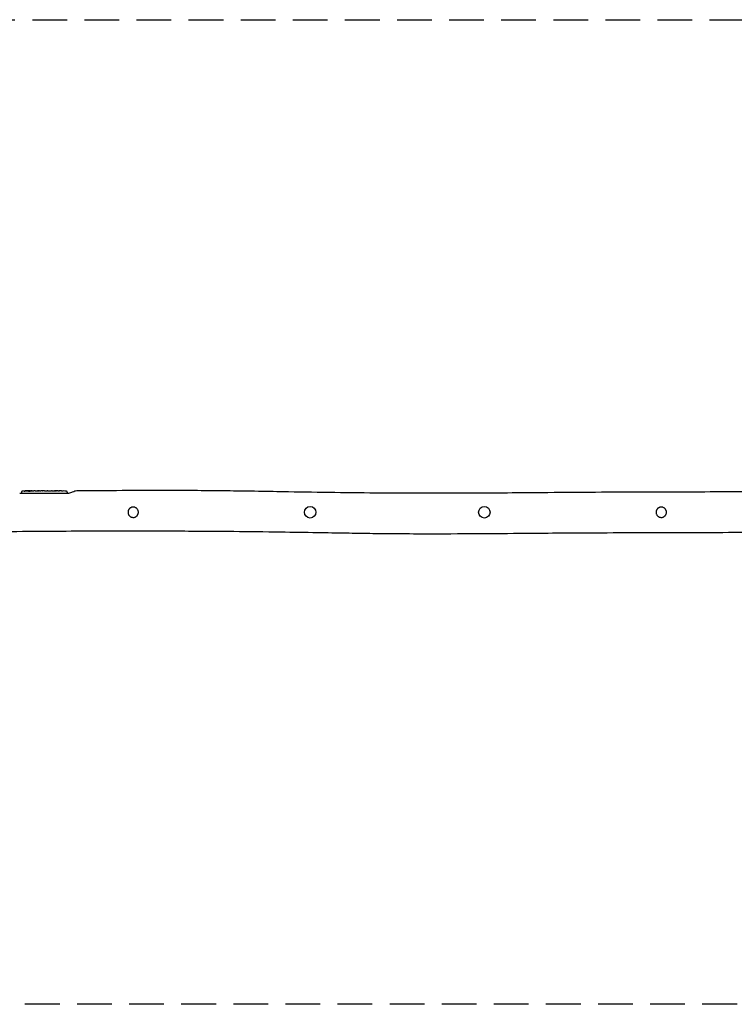
# Model space of a CAD drawing. Units: millimetres. Extents: x -4770 to 4876, y -1799 to 1801.
# Drawn here: x -2560 to 53, y -1799 to 1801 of the extents above; entities that cross this region are included whole.
import ezdxf

# ---------------------------------------------------------------- set-up
doc = ezdxf.new("R2010")
doc.units = ezdxf.units.MM
doc.header["$LTSCALE"] = 20
doc.linetypes.add('HIDDEN', pattern=[9.525, 6.35, -3.175])
doc.layers.add('2d', color=230, linetype='Continuous')
doc.layers.add('CSA-SafetyZone', color=63, linetype='HIDDEN')

msp = doc.modelspace()

# ---------------------------------------------------------------- linework, layer by layer
at = {"layer": '2d'}
for p, q in [((-2553.9, 74.3), (-2553.9, 71.8)), ((-2531, 77.8), (-2530.9, 78.4)), ((-2530.9, 78.4), (-2530.9, 78.4)), ((-2529.4, 78.7), (-2529.4, 78.8)), ((-2529.4, 78.1), (-2529.4, 78.7)), ((-2524.5, 78.4), (-2524.5, 78.8)), ((-2522.9, 78.8), (-2519.8, 78.8)), ((-2513.8, 78.8), (-2509.8, 78.8)), ((-2501.7, 78.8), (-2495.5, 78.8)), ((-2489.9, 78.8), (-2492, 78.8)), ((-2486.4, 78.8), (-2482.5, 78.8)), ((-2477.1, 78.8), (-2477.1, 78.8)), ((-2468.9, 78.8), (-2476.9, 78.8)), ((-2472, 78.8), (-2475.6, 78.8)), ((-2471.7, 78.8), (-2471.7, 78.8)), ((-2465.6, 78.8), (-2462.6, 78.8)), ((-2457.3, 78.8), (-2459.5, 78.8)), ((-2454.2, 78.8), (-2449.2, 78.8)), ((-2446.1, 78.8), (-2443.9, 78.8)), ((-2440.8, 78.8), (-2437.5, 78.8)), ((-2420.5, 78.8), (-2417.3, 78.8)), ((-2407, 78.6), (-2407, 78.6)), ((-2400.9, 78.3), (-2400.9, 78.3)), ((-2386, 74.3), (-2385.9, 71.8)), ((-2553.9, 70.3), (-2553.9, 71.8)), ((-2386, 70.3), (-2385.9, 71.8))]:
    msp.add_line(p, q, dxfattribs=at)
for centre in [(-1497.9, 0.3), (-860.9, 0.3)]:
    msp.add_circle(centre, 21, dxfattribs=at)
for centre, radius, start, end in [((-2550.9, 74.2), 3, 96.8064, 178), ((-2522.9, -159.7), 238.6, 91.5469, 96.8064), ((-2522.9, -159.7), 238.6, 90, 90.3736), ((-2416.9, -159.7), 238.6, 87.6159, 88.2949), ((-2416.9, -159.7), 238.6, 83.1936, 86.1361), ((-2389, 74.2), 3, 2, 83.1936)]:
    msp.add_arc(centre, radius, start, end, dxfattribs=at)
at = {"layer": '2d', "extrusion": (0, 0, -1)}
for centre, major_axis, ratio, start_param, end_param in [((-2525.9, -159.1), (51.8, 232.1), 0.987086, -0.287202, -0.257971), ((-2522.5, -159.6), (-53.8, 232.4), 0.987978, 0.154765, 0.187622), ((-2531.7, -159.4), (9.4, 238.2), 0.462192, -0.117477, -0.0806), ((-2514.1, -159), (-18.9, 236.9), 0.898331, 0.023222, 0.046995), ((-2423.5, -159.4), (11.3, 238.1), 0.676105, -0.027722, -0.013181)]:
    msp.add_ellipse(centre, major_axis=major_axis, ratio=ratio, start_param=start_param, end_param=end_param, dxfattribs=at)
at = {"layer": '2d'}
for centre, major_axis, ratio, start_param, end_param in [((-2513.2, -159.3), (-9.4, 238.1), 0.469984, 0.050953, 0.08068), ((-2406.9, -159.2), (-11.3, 237.9), 0.674575, -0.052034, -0.036227)]:
    msp.add_ellipse(centre, major_axis=major_axis, ratio=ratio, start_param=start_param, end_param=end_param, dxfattribs=at)
for points, knots in [([(-2541.1, 78), (-2541.4, 78), (-2541.7, 78), (-2542.2, 77.9), (-2542.4, 77.9), (-2542.7, 77.9), (-2542.8, 77.9), (-2542.9, 77.9), (-2543, 77.9), (-2543.1, 77.9), (-2543.1, 77.9), (-2543.2, 77.9), (-2543.2, 77.9), (-2543.2, 77.9), (-2543.2, 77.9), (-2543.2, 77.9), (-2543.1, 77.9), (-2543, 77.9), (-2542.9, 78), (-2542.8, 78), (-2542.6, 78), (-2542.5, 78), (-2542.2, 78), (-2542, 78.1), (-2541.7, 78.1), (-2541.6, 78.1), (-2541.2, 78.1), (-2541, 78.1), (-2540.7, 78.2), (-2540.5, 78.2), (-2540.3, 78.2)], [0.000803216, 0.000803216, 0.000803216, 0.000803216, 0.001686401, 0.001686401, 0.002569586, 0.002569586, 0.003011178, 0.003011178, 0.00345277, 0.00345277, 0.003894363, 0.003894363, 0.004335955, 0.004335955, 0.004335955, 0.004873631, 0.004873631, 0.005411306, 0.005411306, 0.005948982, 0.005948982, 0.006486658, 0.006486658, 0.007024333, 0.007024333, 0.007562009, 0.007562009, 0.008099685, 0.008099685, 0.00863736, 0.00863736, 0.00863736, 0.00863736]), ([(-2531.6, 77.7), (-2531.6, 77.6), (-2531.7, 77.6), (-2531.8, 77.6), (-2531.9, 77.6), (-2532.1, 77.6), (-2532.2, 77.6), (-2532.4, 77.5), (-2532.5, 77.5), (-2532.7, 77.5), (-2532.8, 77.5), (-2533, 77.5), (-2533.1, 77.5), (-2533.3, 77.5), (-2533.4, 77.5), (-2533.7, 77.5), (-2533.8, 77.5), (-2534.1, 77.4), (-2534.3, 77.4), (-2534.7, 77.5), (-2534.9, 77.5), (-2535.2, 77.5), (-2535.3, 77.5), (-2535.4, 77.5), (-2535.5, 77.5), (-2535.5, 77.6), (-2535.5, 77.6), (-2535.5, 77.6), (-2535.4, 77.6), (-2535.3, 77.6), (-2535.2, 77.7)], [0.000504699, 0.000504699, 0.000504699, 0.000504699, 0.000848397, 0.000848397, 0.001192095, 0.001192095, 0.001535792, 0.001535792, 0.00187949, 0.00187949, 0.002223188, 0.002223188, 0.002566885, 0.002566885, 0.002910583, 0.002910583, 0.003254281, 0.003254281, 0.003941676, 0.003941676, 0.004629072, 0.004629072, 0.005316467, 0.005316467, 0.006003862, 0.006003862, 0.006003862, 0.006502526, 0.006502526, 0.00700119, 0.00700119, 0.00700119, 0.00700119]), ([(-2531.5, 78.5), (-2531.9, 78.5), (-2532.3, 78.5), (-2533, 78.5), (-2533.2, 78.4), (-2533.7, 78.4), (-2534, 78.4), (-2534.2, 78.4)], [0.000012654, 0.000012654, 0.000012654, 0.000012654, 0.001527228, 0.001527228, 0.002284515, 0.002284515, 0.003041801, 0.003041801, 0.003041801, 0.003041801]), ([(-2532.6, 78.6), (-2532.4, 78.6), (-2532.2, 78.6), (-2531.8, 78.6), (-2531.6, 78.6), (-2531.2, 78.7), (-2531, 78.7), (-2530.7, 78.7), (-2530.5, 78.7), (-2530.2, 78.7), (-2530.1, 78.7), (-2529.8, 78.7), (-2529.7, 78.7), (-2529.5, 78.7), (-2529.5, 78.7), (-2529.4, 78.7), (-2529.4, 78.7), (-2529.4, 78.7)], [0.000001399, 0.000001399, 0.000001399, 0.000001399, 0.000597808, 0.000597808, 0.001194216, 0.001194216, 0.001790625, 0.001790625, 0.002387034, 0.002387034, 0.002983443, 0.002983443, 0.003579851, 0.003579851, 0.00417626, 0.00417626, 0.004772669, 0.004772669, 0.004772669, 0.004772669]), ([(-2531.2, 78.4), (-2531.1, 78.4), (-2531, 78.4), (-2530.9, 78.4), (-2530.9, 78.4), (-2531, 78.5), (-2531.2, 78.5), (-2531.5, 78.5)], [0.000008673, 0.000008673, 0.000008673, 0.000008673, 0.000638311, 0.000638311, 0.00126795, 0.00126795, 0.002527227, 0.002527227, 0.002527227, 0.002527227]), ([(-2524.5, 78.8), (-2524.5, 78.8), (-2524.5, 78.8), (-2524.6, 78.8), (-2524.6, 78.7), (-2524.7, 78.7), (-2524.8, 78.7), (-2525, 78.7), (-2525.1, 78.7), (-2525.3, 78.7), (-2525.4, 78.7), (-2525.7, 78.7), (-2525.9, 78.7), (-2526.3, 78.7), (-2526.6, 78.7), (-2527.1, 78.7), (-2527.3, 78.7), (-2527.6, 78.7), (-2527.7, 78.7), (-2528, 78.7), (-2528.2, 78.7), (-2528.4, 78.7), (-2528.5, 78.7), (-2528.8, 78.7), (-2528.9, 78.7), (-2529.1, 78.7), (-2529.1, 78.7), (-2529.3, 78.7), (-2529.3, 78.7), (-2529.4, 78.7), (-2529.4, 78.7), (-2529.4, 78.7)], [0.000000197, 0.000000197, 0.000000197, 0.000000197, 0.000478082, 0.000478082, 0.000955967, 0.000955967, 0.001433851, 0.001433851, 0.001911736, 0.001911736, 0.002389621, 0.002389621, 0.002867505, 0.002867505, 0.003823275, 0.003823275, 0.00430116, 0.00430116, 0.004779044, 0.004779044, 0.005256929, 0.005256929, 0.005734814, 0.005734814, 0.006212698, 0.006212698, 0.006690583, 0.006690583, 0.007168468, 0.007168468, 0.007646353, 0.007646353, 0.007646353, 0.007646353]), ([(-2522.9, 78.3), (-2523.2, 78.3), (-2523.4, 78.3), (-2523.8, 78.3), (-2524, 78.3), (-2524.3, 78.3), (-2524.4, 78.3), (-2524.8, 78.3), (-2525.1, 78.3), (-2525.5, 78.3), (-2525.6, 78.3), (-2525.9, 78.3), (-2526, 78.3), (-2526.4, 78.2), (-2526.6, 78.2), (-2527.1, 78.2), (-2527.2, 78.2), (-2527.4, 78.1), (-2527.5, 78.1), (-2527.6, 78.1), (-2527.7, 78.1), (-2527.8, 78.1), (-2527.8, 78), (-2527.8, 78), (-2527.8, 78), (-2527.8, 78), (-2527.8, 78), (-2527.7, 78), (-2527.6, 77.9), (-2527.5, 77.9), (-2527.2, 77.9), (-2527.1, 77.8), (-2526.8, 77.8), (-2526.6, 77.8), (-2526.4, 77.8), (-2526.3, 77.8), (-2525.9, 77.8), (-2525.7, 77.8), (-2525.2, 77.8), (-2525.1, 77.8), (-2524.8, 77.8), (-2524.7, 77.8), (-2524.3, 77.8), (-2524, 77.8), (-2523.4, 77.8), (-2523.2, 77.8), (-2522.9, 77.8)], [0.00000024, 0.00000024, 0.00000024, 0.00000024, 0.00084465, 0.00084465, 0.00126686, 0.00126686, 0.00168907, 0.00168907, 0.00253349, 0.00253349, 0.0029557, 0.0029557, 0.00337791, 0.00337791, 0.00422233, 0.00422233, 0.00506674, 0.00506674, 0.00548895, 0.00548895, 0.00591116, 0.00591116, 0.00675558, 0.00675558, 0.00675558, 0.00717871, 0.00717871, 0.00760184, 0.00760184, 0.00844811, 0.00844811, 0.00929437, 0.00929437, 0.0097175, 0.0097175, 0.01014064, 0.01014064, 0.0109869, 0.0109869, 0.01141003, 0.01141003, 0.01183316, 0.01183316, 0.01267943, 0.01267943, 0.01352569, 0.01352569, 0.01352569, 0.01352569]), ([(-2524.5, 78.8), (-2524.5, 78.8), (-2524.5, 78.8), (-2524.3, 78.8), (-2524.2, 78.8), (-2524, 78.7), (-2523.8, 78.7), (-2523.4, 78.7), (-2523.2, 78.7), (-2522.9, 78.7)], [0.000000197, 0.000000197, 0.000000197, 0.000000197, 0.000938699, 0.000938699, 0.0018772, 0.0018772, 0.002815702, 0.002815702, 0.003754204, 0.003754204, 0.003754204, 0.003754204]), ([(-2522.2, 78.5), (-2522.3, 78.5), (-2522.4, 78.5), (-2522.7, 78.5), (-2522.8, 78.5), (-2522.9, 78.5)], [0.0000052657, 0.0000052657, 0.0000052657, 0.0000052657, 0.0003919825, 0.0003919825, 0.0007786993, 0.0007786993, 0.0007786993, 0.0007786993]), ([(-2522.9, 77.8), (-2522.7, 77.8), (-2522.5, 77.9), (-2522.2, 77.9), (-2522, 77.9), (-2521.8, 77.9), (-2521.8, 78), (-2521.7, 78), (-2521.6, 78), (-2521.5, 78), (-2521.5, 78), (-2521.5, 78.1), (-2521.5, 78.1), (-2521.5, 78.1), (-2521.7, 78.1), (-2521.8, 78.2), (-2522, 78.2), (-2522.2, 78.2), (-2522.5, 78.2), (-2522.7, 78.2), (-2522.9, 78.3)], [0.000000236, 0.000000236, 0.000000236, 0.000000236, 0.000786268, 0.000786268, 0.0015723, 0.0015723, 0.001965316, 0.001965316, 0.002358332, 0.002358332, 0.003144365, 0.003144365, 0.003144365, 0.003924783, 0.003924783, 0.004705201, 0.004705201, 0.005485619, 0.005485619, 0.006266036, 0.006266036, 0.006266036, 0.006266036]), ([(-2513.8, 78.8), (-2513.8, 78.8), (-2513.9, 78.8), (-2513.9, 78.8), (-2514, 78.8), (-2514.1, 78.8), (-2514.2, 78.8), (-2514.5, 78.8), (-2514.6, 78.8), (-2514.9, 78.8), (-2515, 78.8), (-2515.3, 78.8), (-2515.5, 78.8), (-2515.9, 78.8), (-2516.1, 78.8), (-2516.4, 78.8), (-2516.6, 78.8), (-2517, 78.8), (-2517.2, 78.8), (-2517.6, 78.8), (-2517.8, 78.8), (-2518.1, 78.8), (-2518.3, 78.8), (-2518.6, 78.8), (-2518.8, 78.8), (-2519.1, 78.8), (-2519.2, 78.8), (-2519.4, 78.8), (-2519.5, 78.8), (-2519.7, 78.8), (-2519.7, 78.8), (-2519.8, 78.8), (-2519.8, 78.8), (-2519.8, 78.8)], [0.000000197, 0.000000197, 0.000000197, 0.000000197, 0.000582564, 0.000582564, 0.00116493, 0.00116493, 0.001747296, 0.001747296, 0.002329663, 0.002329663, 0.002912029, 0.002912029, 0.003494395, 0.003494395, 0.004076762, 0.004076762, 0.004659128, 0.004659128, 0.005241494, 0.005241494, 0.005823861, 0.005823861, 0.006406227, 0.006406227, 0.006988593, 0.006988593, 0.00757096, 0.00757096, 0.008153326, 0.008153326, 0.008735693, 0.008735693, 0.009318059, 0.009318059, 0.009318059, 0.009318059]), ([(-2516.8, 78.3), (-2516.7, 78.3), (-2516.5, 78.3), (-2516.3, 78.3), (-2516.1, 78.3), (-2515.9, 78.3), (-2515.7, 78.3), (-2515.5, 78.3), (-2515.3, 78.3), (-2515, 78.4), (-2514.7, 78.4), (-2514.5, 78.4), (-2514.4, 78.4), (-2514.2, 78.4), (-2514.2, 78.4), (-2514.1, 78.4), (-2514, 78.4), (-2514, 78.4), (-2514, 78.5), (-2514, 78.5), (-2514, 78.5), (-2514.2, 78.5), (-2514.2, 78.5), (-2514.4, 78.5), (-2514.5, 78.5), (-2514.7, 78.5), (-2514.8, 78.5), (-2515, 78.6), (-2515.1, 78.6), (-2515.2, 78.6)], [0.000091322, 0.000091322, 0.000091322, 0.000091322, 0.000493092, 0.000493092, 0.000894863, 0.000894863, 0.001296633, 0.001296633, 0.001698403, 0.001698403, 0.002501944, 0.002501944, 0.002903714, 0.002903714, 0.003305485, 0.003305485, 0.003707255, 0.003707255, 0.004109026, 0.004109026, 0.004912566, 0.004912566, 0.005314337, 0.005314337, 0.005716107, 0.005716107, 0.006117877, 0.006117877, 0.006519648, 0.006519648, 0.006519648, 0.006519648]), ([(-2507, 78.8), (-2507.3, 78.8), (-2507.5, 78.8), (-2508, 78.8), (-2508.1, 78.8), (-2508.3, 78.8)], [0.000000517, 0.000000517, 0.000000517, 0.000000517, 0.000835055, 0.000835055, 0.001669592, 0.001669592, 0.001669592, 0.001669592]), ([(-2503.3, 78.8), (-2503.9, 78.8), (-2504.5, 78.8), (-2505.5, 78.8), (-2505.8, 78.8), (-2506.4, 78.8), (-2506.7, 78.8), (-2507, 78.8)], [0.000003272, 0.000003272, 0.000003272, 0.000003272, 0.00186313, 0.00186313, 0.002793058, 0.002793058, 0.003722987, 0.003722987, 0.003722987, 0.003722987]), ([(-2503.3, 78.8), (-2503.1, 78.8), (-2502.9, 78.8), (-2502.5, 78.8), (-2502.3, 78.8), (-2501.9, 78.8), (-2501.7, 78.8), (-2501.7, 78.8)], [0.000000543, 0.000000543, 0.000000543, 0.000000543, 0.000745385, 0.000745385, 0.001490227, 0.001490227, 0.002979911, 0.002979911, 0.002979911, 0.002979911]), ([(-2494.7, 78.8), (-2494.6, 78.8), (-2494.5, 78.8), (-2494.2, 78.8), (-2494.1, 78.8), (-2493.9, 78.8), (-2493.8, 78.8), (-2493.5, 78.8), (-2493.4, 78.8), (-2493.2, 78.8), (-2493, 78.8), (-2492.7, 78.8), (-2492.6, 78.8), (-2492.3, 78.8), (-2492.1, 78.8), (-2492, 78.8)], [0.000000319, 0.000000319, 0.000000319, 0.000000319, 0.000888854, 0.000888854, 0.001333122, 0.001333122, 0.001777389, 0.001777389, 0.002221657, 0.002221657, 0.002665925, 0.002665925, 0.003110192, 0.003110192, 0.00355446, 0.00355446, 0.00355446, 0.00355446]), ([(-2490.6, 78.8), (-2490.6, 78.8), (-2490.6, 78.8), (-2490.7, 78.8), (-2490.8, 78.8), (-2490.9, 78.8), (-2491, 78.8), (-2491.1, 78.8), (-2491.1, 78.8), (-2491.2, 78.8)], [0.000003263, 0.000003263, 0.000003263, 0.000003263, 0.0001923825, 0.0001923825, 0.000381502, 0.000381502, 0.0005706214, 0.0005706214, 0.0007597409, 0.0007597409, 0.0007597409, 0.0007597409]), ([(-2487.1, 78.8), (-2487.2, 78.8), (-2487.4, 78.8), (-2487.6, 78.8), (-2487.7, 78.8), (-2488, 78.8), (-2488.1, 78.8), (-2488.3, 78.8), (-2488.4, 78.8), (-2488.7, 78.8), (-2488.9, 78.8), (-2489.1, 78.8), (-2489.3, 78.8), (-2489.6, 78.8), (-2489.7, 78.8), (-2489.9, 78.8)], [0.000000319, 0.000000319, 0.000000319, 0.000000319, 0.000888854, 0.000888854, 0.001333121, 0.001333121, 0.001777389, 0.001777389, 0.002221656, 0.002221656, 0.002665924, 0.002665924, 0.003110191, 0.003110191, 0.003554458, 0.003554458, 0.003554458, 0.003554458]), ([(-2476.9, 78.8), (-2477.5, 78.8), (-2478.1, 78.8), (-2478.9, 78.8), (-2479.2, 78.8), (-2479.8, 78.8), (-2480, 78.8), (-2480.5, 78.8), (-2480.7, 78.8), (-2481.2, 78.8), (-2481.4, 78.8), (-2481.8, 78.8), (-2481.9, 78.8), (-2482.2, 78.8), (-2482.3, 78.8), (-2482.4, 78.8)], [0.000000197, 0.000000197, 0.000000197, 0.000000197, 0.001782446, 0.001782446, 0.00267357, 0.00267357, 0.003564695, 0.003564695, 0.004455819, 0.004455819, 0.005346943, 0.005346943, 0.006238068, 0.006238068, 0.007129192, 0.007129192, 0.007129192, 0.007129192]), ([(-2476.8, 78.8), (-2476.9, 78.8), (-2477, 78.8), (-2477, 78.8), (-2477.1, 78.8), (-2477.1, 78.8)], [0.00000032, 0.00000032, 0.00000032, 0.00000032, 0.000569971, 0.000569971, 0.001139621, 0.001139621, 0.001139621, 0.001139621]), ([(-2476.8, 78.8), (-2476.8, 78.8), (-2476.7, 78.8), (-2476.5, 78.8), (-2476.4, 78.8), (-2476.1, 78.8), (-2475.8, 78.8), (-2475.6, 78.8)], [0.000001147, 0.000001147, 0.000001147, 0.000001147, 0.000403438, 0.000403438, 0.00080573, 0.00080573, 0.001610313, 0.001610313, 0.001610313, 0.001610313]), ([(-2471.7, 78.8), (-2471.7, 78.8), (-2471.7, 78.8), (-2471.8, 78.8), (-2471.9, 78.8), (-2472, 78.8)], [0.0000001972, 0.0000001972, 0.0000001972, 0.0000001972, 0.0002344487, 0.0002344487, 0.0004687001, 0.0004687001, 0.0004687001, 0.0004687001]), ([(-2468.9, 78.8), (-2468.5, 78.8), (-2468.2, 78.8), (-2467.6, 78.8), (-2467.5, 78.8), (-2467.2, 78.8), (-2467, 78.8), (-2466.7, 78.8), (-2466.6, 78.8), (-2466.3, 78.8), (-2466.2, 78.8), (-2466, 78.8), (-2465.8, 78.8), (-2465.8, 78.8)], [0.000000197, 0.000000197, 0.000000197, 0.000000197, 0.001108385, 0.001108385, 0.001662478, 0.001662478, 0.002216572, 0.002216572, 0.002770666, 0.002770666, 0.003324759, 0.003324759, 0.004432947, 0.004432947, 0.004432947, 0.004432947]), ([(-2462.6, 78.8), (-2462.6, 78.8), (-2462.6, 78.8), (-2462.5, 78.8), (-2462.4, 78.8), (-2462.3, 78.8), (-2462.2, 78.8), (-2461.9, 78.8), (-2461.8, 78.8), (-2461.5, 78.8), (-2461.4, 78.8), (-2461, 78.8), (-2460.8, 78.8), (-2460.5, 78.8), (-2460.3, 78.8), (-2459.9, 78.8), (-2459.7, 78.8), (-2459.5, 78.8)], [0.000000197, 0.000000197, 0.000000197, 0.000000197, 0.000612703, 0.000612703, 0.001225209, 0.001225209, 0.001837716, 0.001837716, 0.002450222, 0.002450222, 0.003062728, 0.003062728, 0.003675234, 0.003675234, 0.00428774, 0.00428774, 0.004900246, 0.004900246, 0.004900246, 0.004900246]), ([(-2457.3, 78.8), (-2457, 78.8), (-2456.8, 78.8), (-2456.3, 78.8), (-2456, 78.8), (-2455.4, 78.8), (-2455.1, 78.8), (-2454.9, 78.8)], [0.000000197, 0.000000197, 0.000000197, 0.000000197, 0.000793667, 0.000793667, 0.001587138, 0.001587138, 0.003174078, 0.003174078, 0.003174078, 0.003174078]), ([(-2448.5, 78.8), (-2448.4, 78.8), (-2448.3, 78.8), (-2448, 78.8), (-2447.8, 78.8), (-2447.2, 78.8), (-2446.6, 78.8), (-2446.1, 78.8)], [0.000000321, 0.000000321, 0.000000321, 0.000000321, 0.000793792, 0.000793792, 0.001587263, 0.001587263, 0.003174204, 0.003174204, 0.003174204, 0.003174204]), ([(-2440.8, 78.8), (-2440.8, 78.8), (-2440.8, 78.8), (-2440.9, 78.8), (-2441, 78.8), (-2441.1, 78.8), (-2441.2, 78.8), (-2441.5, 78.8), (-2441.6, 78.8), (-2441.9, 78.8), (-2442, 78.8), (-2442.4, 78.8), (-2442.6, 78.8), (-2442.9, 78.8), (-2443.1, 78.8), (-2443.5, 78.8), (-2443.7, 78.8), (-2443.9, 78.8)], [0.000000197, 0.000000197, 0.000000197, 0.000000197, 0.000612703, 0.000612703, 0.001225209, 0.001225209, 0.001837716, 0.001837716, 0.002450222, 0.002450222, 0.003062728, 0.003062728, 0.003675234, 0.003675234, 0.00428774, 0.00428774, 0.004900246, 0.004900246, 0.004900246, 0.004900246]), ([(-2437.5, 78.8), (-2437.4, 78.8), (-2437.4, 78.8), (-2437.2, 78.8), (-2437, 78.8), (-2436.5, 78.8), (-2436.3, 78.8), (-2435.7, 78.8), (-2435.5, 78.8), (-2434.9, 78.8), (-2434.6, 78.8), (-2434, 78.8), (-2433.6, 78.8), (-2433, 78.8), (-2432.6, 78.8), (-2432.3, 78.8)], [0.001882271, 0.001882271, 0.001882271, 0.001882271, 0.002059614, 0.002059614, 0.003089283, 0.003089283, 0.004118952, 0.004118952, 0.005148621, 0.005148621, 0.00617829, 0.00617829, 0.007207959, 0.007207959, 0.008237628, 0.008237628, 0.008237628, 0.008237628]), ([(-2432.6, 78.8), (-2432.5, 78.8), (-2432.5, 78.8), (-2432.4, 78.8), (-2432.3, 78.8), (-2432, 78.8), (-2431.9, 78.8), (-2431.5, 78.8), (-2431.3, 78.8), (-2430.9, 78.8), (-2430.7, 78.8), (-2430.2, 78.8), (-2430, 78.8), (-2429.5, 78.8), (-2429.3, 78.8), (-2428.8, 78.8), (-2428.5, 78.8), (-2428, 78.8), (-2427.8, 78.8), (-2427.3, 78.8), (-2427.1, 78.8), (-2426.7, 78.8), (-2426.5, 78.8), (-2426.2, 78.8), (-2426, 78.8), (-2425.7, 78.8), (-2425.6, 78.8), (-2425.5, 78.8), (-2425.5, 78.8), (-2425.4, 78.8)], [0.001286495, 0.001286495, 0.001286495, 0.001286495, 0.00147754, 0.00147754, 0.002216211, 0.002216211, 0.002954882, 0.002954882, 0.003693553, 0.003693553, 0.004432224, 0.004432224, 0.005170895, 0.005170895, 0.005909567, 0.005909567, 0.006648238, 0.006648238, 0.007386909, 0.007386909, 0.00812558, 0.00812558, 0.008864251, 0.008864251, 0.009602922, 0.009602922, 0.010341593, 0.010341593, 0.010534629, 0.010534629, 0.010534629, 0.010534629]), ([(-2420.5, 78.8), (-2420.6, 78.8), (-2420.6, 78.8), (-2420.8, 78.8), (-2421, 78.8), (-2421.5, 78.8), (-2421.7, 78.8), (-2422.3, 78.8), (-2422.5, 78.8), (-2423.1, 78.8), (-2423.4, 78.8), (-2424, 78.8), (-2424.4, 78.8), (-2425, 78.8), (-2425.4, 78.8), (-2425.7, 78.8)], [0.001882271, 0.001882271, 0.001882271, 0.001882271, 0.002059614, 0.002059614, 0.003089283, 0.003089283, 0.004118952, 0.004118952, 0.005148621, 0.005148621, 0.00617829, 0.00617829, 0.007207959, 0.007207959, 0.008237628, 0.008237628, 0.008237628, 0.008237628]), ([(-2416.9, 78.8), (-2417.1, 78.8), (-2417.2, 78.8), (-2417.4, 78.8), (-2417.4, 78.8), (-2417.4, 78.8), (-2417.4, 78.8), (-2417.4, 78.8), (-2417.4, 78.8), (-2417.4, 78.8), (-2417.4, 78.8), (-2417.4, 78.8), (-2417.2, 78.8), (-2417.1, 78.8), (-2416.9, 78.8)], [0.000000349, 0.000000349, 0.000000349, 0.000000349, 0.000871756, 0.000871756, 0.001307459, 0.001307459, 0.001743162, 0.001743162, 0.001743162, 0.002177341, 0.002177341, 0.00261152, 0.00261152, 0.003479877, 0.003479877, 0.003479877, 0.003479877]), ([(-2412.4, 78.8), (-2412.5, 78.8), (-2412.7, 78.8), (-2413.1, 78.8), (-2413.2, 78.8), (-2413.7, 78.8), (-2413.9, 78.8), (-2414.3, 78.8), (-2414.5, 78.8), (-2415, 78.8), (-2415.2, 78.8), (-2415.6, 78.8), (-2415.8, 78.8), (-2416.2, 78.8), (-2416.3, 78.8), (-2416.7, 78.8), (-2416.8, 78.8), (-2416.9, 78.8)], [0.000278188, 0.000278188, 0.000278188, 0.000278188, 0.000930742, 0.000930742, 0.001583296, 0.001583296, 0.00223585, 0.00223585, 0.002888404, 0.002888404, 0.003540958, 0.003540958, 0.004193512, 0.004193512, 0.004846065, 0.004846065, 0.005498619, 0.005498619, 0.005498619, 0.005498619]), ([(-2407, 78.6), (-2407, 78.6), (-2407, 78.6), (-2406.9, 78.6), (-2406.9, 78.6), (-2406.7, 78.6), (-2406.6, 78.6), (-2406.4, 78.6), (-2406.3, 78.6), (-2406, 78.6), (-2405.8, 78.6), (-2405.5, 78.5), (-2405.3, 78.5), (-2404.9, 78.5), (-2404.7, 78.5), (-2404.3, 78.5), (-2404.1, 78.5), (-2403.7, 78.4), (-2403.5, 78.4), (-2403.1, 78.4), (-2403, 78.4), (-2402.6, 78.4), (-2402.4, 78.4), (-2402.1, 78.4), (-2401.9, 78.3), (-2401.6, 78.3), (-2401.5, 78.3), (-2401.3, 78.3), (-2401.2, 78.3), (-2401, 78.3), (-2401, 78.3), (-2400.9, 78.3), (-2400.9, 78.3), (-2400.9, 78.3)], [0.000000197, 0.000000197, 0.000000197, 0.000000197, 0.000601628, 0.000601628, 0.001203058, 0.001203058, 0.001804488, 0.001804488, 0.002405919, 0.002405919, 0.003007349, 0.003007349, 0.003608779, 0.003608779, 0.00421021, 0.00421021, 0.00481164, 0.00481164, 0.00541307, 0.00541307, 0.006014501, 0.006014501, 0.006615931, 0.006615931, 0.007217361, 0.007217361, 0.007818792, 0.007818792, 0.008420222, 0.008420222, 0.009021652, 0.009021652, 0.009623083, 0.009623083, 0.009623083, 0.009623083]), ([(-2379.9, 70.3), (-2375.2, 72.1), (-2370.7, 73.7), (-2363.6, 76.3), (-2360.7, 77.3), (-2357.1, 78.6), (-2356.1, 79), (-2355.5, 79.2), (-2355.5, 79.2), (-2355.5, 79.2)], [-400.691037, -400.691037, -400.691037, -400.691037, -381.888352, -381.888352, -366.182799, -366.182799, -354.978046, -354.978046, -351.504785, -351.504785, -351.504785, -351.504785]), ([(-2355.5, 79.2), (-2352.2, 79.3), (-2348.8, 79.3), (-2335.5, 79.4), (-2325.5, 79.5), (-2285.5, 79.8), (-2255.5, 80), (-2172.1, 80.6), (-2118.7, 80.9), (-2022.3, 81), (-1979.4, 80.9), (-1900.3, 80.5), (-1864.1, 80.2), (-1794.6, 79.5), (-1761.4, 79), (-1691.8, 77.9), (-1655.6, 77.2), (-1563.3, 75.6), (-1507.2, 74.6), (-1393.9, 72.9), (-1336.6, 72.3), (-1242.7, 71.5), (-1206.2, 71.2), (-1139.6, 71), (-1109.5, 70.9), (-1047.7, 70.9), (-1016, 70.9), (-947.9, 71), (-911.6, 71.2), (-831.2, 71.6), (-787.2, 71.8), (-681.9, 72.6), (-620.7, 73.1), (-503.2, 74), (-447, 74.4), (-347, 74.9), (-303.2, 75), (-211.4, 75.3), (-163.5, 75.4), (-61.8, 75.6), (-8, 75.6), (110.1, 75.6), (174.4, 75.6), (328.8, 75.5), (418.9, 75.5), (616.6, 75.4), (724.1, 75.3), (831.6, 75.3)], [0, 0, 0, 0, 10, 10, 40.000002, 40.000002, 130.000079, 130.000079, 290.243375, 290.243375, 418.96186, 418.96186, 527.644352, 527.644352, 627.419228, 627.419228, 736.269349, 736.269349, 904.427662, 904.427662, 1076.375735, 1076.375735, 1186.009403, 1186.009403, 1276.188056, 1276.188056, 1371.434874, 1371.434874, 1480.433849, 1480.433849, 1612.608356, 1612.608356, 1796.296402, 1796.296402, 1964.921124, 1964.921124, 2096.425644, 2096.425644, 2240.169925, 2240.169925, 2401.552289, 2401.552289, 2594.407208, 2594.407208, 2864.814122, 2864.814122, 3187.410722, 3187.410722, 3187.410722, 3187.410722]), ([(-2559.9, 70.3), (-2512.3, 70.3), (-2465.5, 70.3), (-2406, 70.3), (-2393, 70.3), (-2379.9, 70.3)], [-3741.030022, -3741.030022, -3741.030022, -3741.030022, -3587.098762, -3587.098762, -3544.131044, -3544.131044, -3544.131044, -3544.131044]), ([(-2144.9, -18.7), (-2146.2, -18.7), (-2147.4, -18.5), (-2149.9, -18), (-2151.1, -17.7), (-2152.8, -17), (-2153.4, -16.7), (-2154.5, -16.1), (-2155, -15.8), (-2156.5, -14.8), (-2157.5, -14), (-2158.8, -12.7), (-2159.2, -12.2), (-2160, -11.3), (-2160.4, -10.8), (-2161.4, -9.3), (-2162, -8.2), (-2162.7, -6.5), (-2162.9, -5.9), (-2163.3, -4.7), (-2163.4, -4.1), (-2163.7, -2.9), (-2163.8, -2.3), (-2163.9, -1), (-2163.9, -0.4), (-2163.9, 1.5), (-2163.8, 2.7), (-2163.5, 4.5), (-2163.3, 5.1), (-2163, 6.4), (-2162.8, 6.9), (-2162.1, 8.7), (-2161.5, 9.8), (-2160.4, 11.3), (-2160.1, 11.9), (-2159.3, 12.8), (-2158.9, 13.3), (-2158, 14.2), (-2157.5, 14.6), (-2156.6, 15.4), (-2156.1, 15.8), (-2154.5, 16.8), (-2153.4, 17.4), (-2151.7, 18.1), (-2151.1, 18.3), (-2149.9, 18.7), (-2149.3, 18.8), (-2147.4, 19.2), (-2146.2, 19.3), (-2144.9, 19.3), (-2143.7, 19.3), (-2142.4, 19.2), (-2140.6, 18.8), (-2140, 18.7), (-2138.8, 18.3), (-2138.2, 18.1), (-2136.5, 17.4), (-2135.4, 16.8), (-2133.8, 15.8), (-2133.3, 15.4), (-2132.4, 14.6), (-2131.9, 14.2), (-2130.6, 12.8), (-2129.8, 11.9), (-2128.8, 10.3), (-2128.4, 9.8), (-2127.8, 8.7), (-2127.6, 8.1), (-2127.1, 7), (-2126.9, 6.4), (-2126.6, 5.2), (-2126.4, 4.5), (-2126, 2.7), (-2125.9, 1.5), (-2125.9, -0.4), (-2126, -1), (-2126.1, -2.3), (-2126.2, -2.9), (-2126.6, -4.7), (-2126.9, -5.9), (-2127.7, -7.6), (-2127.9, -8.2), (-2128.5, -9.3), (-2128.8, -9.8), (-2129.5, -10.8), (-2129.9, -11.3), (-2130.7, -12.2), (-2131.1, -12.7), (-2132.4, -14), (-2133.4, -14.8), (-2134.9, -15.8), (-2135.4, -16.1), (-2136.2, -16.6), (-2136.5, -16.7), (-2137.1, -17), (-2137.4, -17.1), (-2138.8, -17.7), (-2140, -18), (-2141.5, -18.4), (-2141.8, -18.4), (-2142.4, -18.5), (-2142.8, -18.5), (-2143.7, -18.6), (-2144.3, -18.7), (-2144.9, -18.7)], [0.0597494, 0.0597494, 0.0597494, 0.0597494, 0.0634806, 0.0634806, 0.0672119, 0.0672119, 0.0690776, 0.0690776, 0.0709432, 0.0709432, 0.0746745, 0.0746745, 0.0765401, 0.0765401, 0.0784058, 0.0784058, 0.082137, 0.082137, 0.0840027, 0.0840027, 0.0858683, 0.0858683, 0.087734, 0.087734, 0.0895996, 0.0895996, 0.0933309, 0.0933309, 0.0951965, 0.0951965, 0.0970622, 0.0970622, 0.1007934, 0.1007934, 0.1026591, 0.1026591, 0.1045247, 0.1045247, 0.1063903, 0.1063903, 0.108256, 0.108256, 0.1119873, 0.1119873, 0.1138529, 0.1138529, 0.1157185, 0.1157185, 0.1194498, 0.1194498, 0.1194498, 0.1231842, 0.1231842, 0.1250513, 0.1250513, 0.1269185, 0.1269185, 0.1306528, 0.1306528, 0.13252, 0.13252, 0.1343872, 0.1343872, 0.1381215, 0.1381215, 0.1399887, 0.1399887, 0.1418558, 0.1418558, 0.143723, 0.143723, 0.1455902, 0.1455902, 0.1493245, 0.1493245, 0.1511917, 0.1511917, 0.1530588, 0.1530588, 0.1567932, 0.1567932, 0.1586603, 0.1586603, 0.1605275, 0.1605275, 0.1623947, 0.1623947, 0.1642618, 0.1642618, 0.1679962, 0.1679962, 0.1698633, 0.1698633, 0.1707969, 0.1707969, 0.1717305, 0.1717305, 0.1754649, 0.1754649, 0.1763984, 0.1763984, 0.177332, 0.177332, 0.1791992, 0.1791992, 0.1791992, 0.1791992]), ([(-213.9, -18.7), (-215.2, -18.7), (-216.4, -18.5), (-218.9, -18), (-220.1, -17.7), (-221.8, -17), (-222.4, -16.7), (-223.5, -16.1), (-224, -15.8), (-225.5, -14.8), (-226.5, -14), (-227.8, -12.7), (-228.2, -12.2), (-229, -11.2), (-229.4, -10.7), (-230.4, -9.2), (-231, -8.1), (-231.7, -6.4), (-231.9, -5.8), (-232.3, -4.6), (-232.4, -4), (-232.7, -2.8), (-232.8, -2.2), (-232.9, -0.9), (-232.9, -0.3), (-232.9, 1.6), (-232.8, 2.8), (-232.5, 4.7), (-232.3, 5.3), (-231.9, 6.5), (-231.7, 7.1), (-231, 8.8), (-230.4, 9.9), (-229.4, 11.4), (-229, 11.9), (-228.2, 12.9), (-227.8, 13.3), (-226.9, 14.2), (-226.5, 14.6), (-225.5, 15.4), (-225, 15.8), (-223.5, 16.8), (-222.4, 17.4), (-220.7, 18.1), (-220.1, 18.3), (-218.9, 18.7), (-218.3, 18.8), (-216.4, 19.2), (-215.2, 19.3), (-213.9, 19.3), (-212.7, 19.3), (-211.4, 19.2), (-209.6, 18.9), (-209, 18.7), (-207.8, 18.3), (-207.2, 18.1), (-205.5, 17.4), (-204.4, 16.8), (-202.9, 15.8), (-202.4, 15.4), (-201.4, 14.6), (-200.9, 14.2), (-199.6, 12.9), (-198.8, 11.9), (-197.8, 10.4), (-197.5, 9.9), (-196.9, 8.8), (-196.6, 8.2), (-196.2, 7.1), (-195.9, 6.5), (-195.6, 5.3), (-195.4, 4.7), (-195.1, 2.8), (-194.9, 1.6), (-194.9, -0.3), (-195, -0.9), (-195.1, -2.2), (-195.2, -2.8), (-195.5, -4.6), (-195.9, -5.8), (-196.6, -7.5), (-196.9, -8.1), (-197.5, -9.2), (-197.8, -9.7), (-198.5, -10.7), (-198.9, -11.2), (-199.6, -12.2), (-200.1, -12.7), (-201.4, -14), (-202.3, -14.8), (-203.9, -15.8), (-204.4, -16.1), (-205.5, -16.7), (-206.1, -17), (-207.8, -17.7), (-209, -18), (-210.8, -18.4), (-211.4, -18.5), (-212.7, -18.6), (-213.3, -18.7), (-213.9, -18.7)], [0.0596468, 0.0596468, 0.0596468, 0.0596468, 0.0633734, 0.0633734, 0.0671, 0.0671, 0.0689633, 0.0689633, 0.0708266, 0.0708266, 0.0745532, 0.0745532, 0.0764165, 0.0764165, 0.0782798, 0.0782798, 0.0820064, 0.0820064, 0.0838697, 0.0838697, 0.085733, 0.085733, 0.0875963, 0.0875963, 0.0894596, 0.0894596, 0.0931862, 0.0931862, 0.0950495, 0.0950495, 0.0969128, 0.0969128, 0.1006394, 0.1006394, 0.1025027, 0.1025027, 0.104366, 0.104366, 0.1062293, 0.1062293, 0.1080926, 0.1080926, 0.1118192, 0.1118192, 0.1136825, 0.1136825, 0.1155458, 0.1155458, 0.1192725, 0.1192725, 0.1192725, 0.1230004, 0.1230004, 0.1248643, 0.1248643, 0.1267283, 0.1267283, 0.1304562, 0.1304562, 0.1323202, 0.1323202, 0.1341841, 0.1341841, 0.1379121, 0.1379121, 0.139776, 0.139776, 0.14164, 0.14164, 0.1435039, 0.1435039, 0.1453679, 0.1453679, 0.1490958, 0.1490958, 0.1509598, 0.1509598, 0.1528238, 0.1528238, 0.1565517, 0.1565517, 0.1584156, 0.1584156, 0.1602796, 0.1602796, 0.1621436, 0.1621436, 0.1640075, 0.1640075, 0.1677354, 0.1677354, 0.1695994, 0.1695994, 0.1714634, 0.1714634, 0.1751913, 0.1751913, 0.1770553, 0.1770553, 0.1789192, 0.1789192, 0.1789192, 0.1789192]), ([(845.1, -74.7), (841.7, -74.7), (838.4, -74.7), (825.1, -74.7), (815.1, -74.7), (775.1, -74.6), (745.1, -74.6), (654.3, -74.6), (593.4, -74.5), (458.5, -74.3), (384.4, -74.2), (204, -74.2), (97.8, -74.2), (-92.3, -74.5), (-176.2, -74.7), (-318, -75.2), (-375.8, -75.4), (-481.9, -75.9), (-530.2, -76.2), (-622.3, -76.8), (-666.2, -77.2), (-769.4, -78), (-828.8, -78.4), (-951.4, -79.2), (-1014.8, -79.4), (-1115.8, -79.3), (-1153.5, -79.1), (-1220.5, -78.6), (-1249.9, -78.3), (-1308.3, -77.5), (-1337.4, -77), (-1401.2, -76), (-1436, -75.4), (-1515.9, -74.1), (-1561.1, -73.4), (-1663.2, -71.9), (-1720.2, -71.2), (-1822.9, -70.2), (-1868.6, -69.9), (-1951.8, -69.4), (-1989.2, -69.3), (-2067.2, -69), (-2107.8, -69), (-2192.7, -68.9), (-2237, -69), (-2329.8, -69.2), (-2378.4, -69.4), (-2481.5, -70), (-2536, -70.4), (-2657.6, -71.4), (-2724.7, -72.1), (-2871.8, -73.5), (-2951.8, -74.2), (-3056.2, -74.6), (-3080.6, -74.6), (-3104.9, -74.7)], [0, 0, 0, 0, 10, 10, 40.000003, 40.000003, 130.000059, 130.000059, 312.42275, 312.42275, 534.864851, 534.864851, 853.4573, 853.4573, 1105.248829, 1105.248829, 1278.74512, 1278.74512, 1423.518168, 1423.518168, 1555.241413, 1555.241413, 1733.232016, 1733.232016, 1923.322203, 1923.322203, 2036.347622, 2036.347622, 2124.450371, 2124.450371, 2211.673075, 2211.673075, 2315.942891, 2315.942891, 2451.567147, 2451.567147, 2622.469999, 2622.469999, 2759.682972, 2759.682972, 2871.93977, 2871.93977, 2993.752079, 2993.752079, 3126.581982, 3126.581982, 3272.35923, 3272.35923, 3435.906057, 3435.906057, 3637.140673, 3637.140673, 3877.203621, 3877.203621, 3950.319158, 3950.319158, 3950.319158, 3950.319158])]:
    msp.add_open_spline(points, degree=3, knots=knots, dxfattribs=at)
for points in [[(-2528, 78.3), (-2528.1, 78.3), (-2528.2, 78.3), (-2528.3, 78.2)], [(-2522.9, 78.5), (-2522.9, 78.5), (-2523, 78.5), (-2523, 78.5)], [(-2522.9, 78.7), (-2522.6, 78.7), (-2522.2, 78.7), (-2521.8, 78.7)], [(-2482.4, 78.8), (-2482.5, 78.8), (-2482.5, 78.8), (-2482.5, 78.8)], [(-2465.8, 78.8), (-2465.7, 78.8), (-2465.6, 78.8), (-2465.6, 78.8)], [(-2425.7, 78.8), (-2426.8, 78.8), (-2429, 78.8), (-2431.2, 78.8), (-2432.3, 78.8)], [(-2416.9, 78.8), (-2416.9, 78.8), (-2416.8, 78.8), (-2416.7, 78.8)]]:
    msp.add_open_spline(points, degree=3, dxfattribs=at)
for points, weights in [([(-2522.2, 78.5), (-2520.4, 78.4), (-2518.6, 78.4), (-2516.8, 78.3)], [1, 0.99999310259, 0.99999310259, 1]), ([(-2521.8, 78.7), (-2519.6, 78.6), (-2517.4, 78.6), (-2515.2, 78.6)], [1, 0.99998882332, 0.99998882332, 1]), ([(-2519.8, 78.8), (-2519.8, 78.8), (-2519.8, 78.8), (-2519.8, 78.8)], [1, 0.999979602284, 0.99996053438, 0.999942796288]), ([(-2513.8, 78.8), (-2513.8, 78.8), (-2513.8, 78.8), (-2513.8, 78.8)], [1, 0.999990728003, 0.999982785614, 0.999976172833]), ([(-2509.8, 78.8), (-2509.3, 78.8), (-2508.8, 78.8), (-2508.3, 78.8)], [0.999931791705, 0.99994418816, 0.999966924258, 1]), ([(-2501.7, 78.8), (-2501.7, 78.8), (-2501.7, 78.8), (-2501.7, 78.8)], [0.999924125596, 0.999946834862, 0.99997212633, 1]), ([(-2494.7, 78.8), (-2495, 78.8), (-2495.2, 78.8), (-2495.5, 78.8)], [1, 0.99995827057, 0.99992249284, 0.99989266681]), ([(-2491.2, 78.8), (-2491.2, 78.8), (-2491.3, 78.8), (-2491.4, 78.8)], [1, 0.999994954281, 0.99999050503, 0.999986652247]), ([(-2490.6, 78.8), (-2490.5, 78.8), (-2490.5, 78.8), (-2490.4, 78.8)], [1, 0.999994954281, 0.99999050503, 0.999986652247]), ([(-2487.1, 78.8), (-2486.9, 78.8), (-2486.6, 78.8), (-2486.4, 78.8)], [1, 0.999958271076, 0.999922493856, 0.999892668341]), ([(-2462.6, 78.8), (-2462.6, 78.8), (-2462.6, 78.8), (-2462.6, 78.8)], [1, 0.999983666336, 0.999968263196, 0.99995379058]), ([(-2454.2, 78.8), (-2454.4, 78.8), (-2454.7, 78.8), (-2454.9, 78.8)], [0.999936388225, 0.999950612156, 0.999971816081, 1]), ([(-2449.2, 78.8), (-2449, 78.8), (-2448.7, 78.8), (-2448.5, 78.8)], [0.999936388225, 0.999950612156, 0.999971816081, 1]), ([(-2440.8, 78.8), (-2440.8, 78.8), (-2440.8, 78.8), (-2440.8, 78.8)], [1, 0.999983666336, 0.999968263196, 0.99995379058])]:
    msp.add_rational_spline(points, weights, degree=3, dxfattribs=at)
at = {"layer": 'CSA-SafetyZone', "flags": 128}
msp.add_lwpolyline([(695.1, 1801.2), (3076.1, 1801.2, -0.414214), (4876.1, 1.2, -0.414214), (3076.1, -1798.8), (695.1, -1798.8), (-2969.9, -1798.8, -0.414214), (-4769.9, 1.2, -0.414214), (-2969.9, 1801.2)], format="xyb", close=True, dxfattribs=at)

doc.saveas('drawing.dxf')
